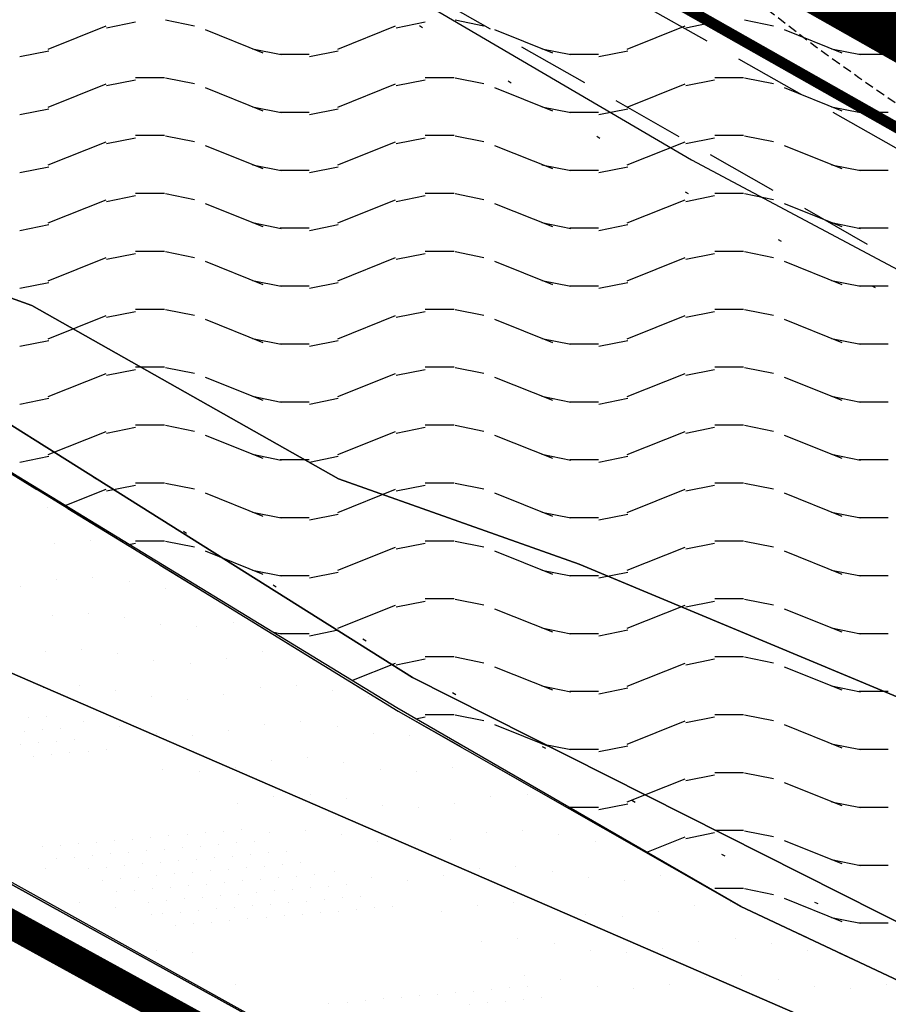
# Model space of a CAD drawing. Extents: x 336088 to 337211, y 5744830 to 5745711.
# Drawn here: x 336259 to 336283, y 5745406 to 5745433 of the extents above; entities that cross this region are included whole.
import ezdxf

# ---------------------------------------------------------------- set-up
doc = ezdxf.new("R2010")
doc.units = 0
for name, pattern in [('BAUGRENZE_SO', [10.8, 3.5, -1, 3.5, -1, 0.8, -1]), ('DASHED_72', [3, 2, -1]), ('GESTRICHELT2', [0.375, 0.25, -0.125]), ('WASWIRT', [2.79, 0, -1.395, -1.395])]:
    doc.linetypes.add(name, pattern=pattern)
doc.layers.get('0').update_dxf_attribs({"linetype": 'CONTINUOUS'})
for name, color, linetype in [('2_BAUGRENZEN', 7, 'BAUGRENZE_SO'), ('2_GELTUNGSBEREICH_MECKING_', 7, 'CONTINUOUS'), ('2_GELTUNGSBEREICH_SO8_MECK', 7, 'CONTINUOUS'), ('2_GRUENFLAECHE', 7, 'CONTINUOUS'), ('2_GRUENFLÄCHE_UMGRENZUNG', 7, 'CONTINUOUS'), ('2_MISCHGEBIET_UMGRENZUNG', 7, 'CONTINUOUS'), ('2_NACHRICHTLICH', 7, 'GESTRICHELT2'), ('2_VERKEHRSFLAECHE_BESONDER', 7, 'CONTINUOUS'), ('2_WASSERFLÄCHE', 7, 'CONTINUOUS'), ('2_ÜBERSCHWEMMUNGSGEBIET', 5, 'CONTINUOUS'), ('B-PLAN_BEIBLATT', 7, 'CONTINUOUS'), ('K_FLURSTUECK', 250, 'CONTINUOUS'), ('K_GEBAEUDE', 250, 'CONTINUOUS'), ('K_KATASTERTOP', 252, 'CONTINUOUS'), ('SPUNDWAND', 17, 'CONTINUOUS')]:
    doc.layers.add(name, color=color, linetype=linetype)

# ---------------------------------------------------------------- blocks, each defined once
blk = doc.blocks.new('*X351')
at = {"color": 0}
for p, q in [((336260.241, 5745432.062), (336261.84, 5745432.701)), ((336261.856, 5745432.654), (336262.656, 5745432.814)), ((336263.483, 5745432.869), (336264.283, 5745432.709)), ((336268.241, 5745432.062), (336269.84, 5745432.701)), ((336269.856, 5745432.654), (336270.656, 5745432.814)), ((336271.483, 5745432.869), (336272.283, 5745432.709)), ((336276.241, 5745432.062), (336277.84, 5745432.701)), ((336277.856, 5745432.654), (336278.656, 5745432.814)), ((336279.483, 5745432.869), (336280.283, 5745432.709)), ((336264.576, 5745432.6), (336266.173, 5745431.96)), ((336272.576, 5745432.6), (336274.173, 5745431.96)), ((336280.576, 5745432.6), (336282.173, 5745431.96)), ((336259.459, 5745431.854), (336260.259, 5745432.014)), ((336265.883, 5745432.069), (336266.683, 5745431.909)), ((336266.651, 5745431.92), (336267.451, 5745431.92)), ((336267.459, 5745431.854), (336268.259, 5745432.014)), ((336273.883, 5745432.069), (336274.683, 5745431.909)), ((336274.651, 5745431.92), (336275.451, 5745431.92)), ((336275.459, 5745431.854), (336276.259, 5745432.014)), ((336281.883, 5745432.069), (336282.683, 5745431.909)), ((336282.651, 5745431.92), (336283.451, 5745431.92)), ((336260.241, 5745430.462), (336261.84, 5745431.101)), ((336261.856, 5745431.054), (336262.656, 5745431.214)), ((336262.658, 5745431.28), (336263.058, 5745431.28)), ((336263.058, 5745431.28), (336263.458, 5745431.28)), ((336263.483, 5745431.269), (336264.283, 5745431.109)), ((336268.241, 5745430.462), (336269.84, 5745431.101)), ((336269.856, 5745431.054), (336270.656, 5745431.214)), ((336270.658, 5745431.28), (336271.058, 5745431.28)), ((336271.058, 5745431.28), (336271.458, 5745431.28)), ((336271.483, 5745431.269), (336272.283, 5745431.109)), ((336276.241, 5745430.462), (336277.84, 5745431.101)), ((336277.856, 5745431.054), (336278.656, 5745431.214)), ((336278.658, 5745431.28), (336279.058, 5745431.28)), ((336279.058, 5745431.28), (336279.458, 5745431.28)), ((336279.483, 5745431.269), (336280.283, 5745431.109)), ((336264.576, 5745431), (336266.173, 5745430.36)), ((336272.576, 5745431), (336274.173, 5745430.36)), ((336280.576, 5745431), (336282.173, 5745430.36)), ((336265.883, 5745430.469), (336266.683, 5745430.309)), ((336273.883, 5745430.469), (336274.683, 5745430.309)), ((336281.883, 5745430.469), (336282.683, 5745430.309)), ((336259.459, 5745430.254), (336260.259, 5745430.414)), ((336266.651, 5745430.32), (336267.451, 5745430.32)), ((336267.459, 5745430.254), (336268.259, 5745430.414)), ((336274.651, 5745430.32), (336275.451, 5745430.32)), ((336275.459, 5745430.254), (336276.259, 5745430.414)), ((336282.651, 5745430.32), (336283.451, 5745430.32)), ((336262.658, 5745429.68), (336263.058, 5745429.68)), ((336263.058, 5745429.68), (336263.458, 5745429.68)), ((336263.483, 5745429.669), (336264.283, 5745429.509)), ((336270.658, 5745429.68), (336271.058, 5745429.68)), ((336271.058, 5745429.68), (336271.458, 5745429.68)), ((336271.483, 5745429.669), (336272.283, 5745429.509)), ((336278.658, 5745429.68), (336279.058, 5745429.68)), ((336279.058, 5745429.68), (336279.458, 5745429.68)), ((336279.483, 5745429.669), (336280.283, 5745429.509)), ((336260.241, 5745428.862), (336261.84, 5745429.501)), ((336261.856, 5745429.454), (336262.656, 5745429.614)), ((336264.576, 5745429.4), (336266.173, 5745428.76)), ((336268.241, 5745428.862), (336269.84, 5745429.501)), ((336269.856, 5745429.454), (336270.656, 5745429.614)), ((336272.576, 5745429.4), (336274.173, 5745428.76)), ((336276.241, 5745428.862), (336277.84, 5745429.501)), ((336277.856, 5745429.454), (336278.656, 5745429.614)), ((336280.576, 5745429.4), (336282.173, 5745428.76)), ((336265.883, 5745428.869), (336266.683, 5745428.709)), ((336273.883, 5745428.869), (336274.683, 5745428.709)), ((336281.883, 5745428.869), (336282.683, 5745428.709)), ((336259.459, 5745428.654), (336260.259, 5745428.814)), ((336266.651, 5745428.72), (336267.451, 5745428.72)), ((336267.459, 5745428.654), (336268.259, 5745428.814)), ((336274.651, 5745428.72), (336275.451, 5745428.72)), ((336275.459, 5745428.654), (336276.259, 5745428.814)), ((336282.651, 5745428.72), (336283.451, 5745428.72)), ((336262.658, 5745428.08), (336263.058, 5745428.08)), ((336263.058, 5745428.08), (336263.458, 5745428.08)), ((336263.483, 5745428.069), (336264.283, 5745427.909)), ((336270.658, 5745428.08), (336271.058, 5745428.08)), ((336271.058, 5745428.08), (336271.458, 5745428.08)), ((336271.483, 5745428.069), (336272.283, 5745427.909)), ((336278.658, 5745428.08), (336279.058, 5745428.08)), ((336279.058, 5745428.08), (336279.458, 5745428.08)), ((336279.483, 5745428.069), (336280.283, 5745427.909)), ((336260.241, 5745427.262), (336261.84, 5745427.901)), ((336261.856, 5745427.854), (336262.656, 5745428.014)), ((336264.576, 5745427.8), (336266.173, 5745427.16)), ((336268.241, 5745427.262), (336269.84, 5745427.901)), ((336269.856, 5745427.854), (336270.656, 5745428.014)), ((336272.576, 5745427.8), (336274.173, 5745427.16)), ((336276.241, 5745427.262), (336277.84, 5745427.901)), ((336277.856, 5745427.854), (336278.656, 5745428.014)), ((336280.576, 5745427.8), (336282.173, 5745427.16)), ((336259.459, 5745427.054), (336260.259, 5745427.214)), ((336265.883, 5745427.269), (336266.683, 5745427.109)), ((336267.459, 5745427.054), (336268.259, 5745427.214)), ((336273.883, 5745427.269), (336274.683, 5745427.109)), ((336275.459, 5745427.054), (336276.259, 5745427.214)), ((336281.883, 5745427.269), (336282.683, 5745427.109)), ((336266.651, 5745427.12), (336267.451, 5745427.12)), ((336274.651, 5745427.12), (336275.451, 5745427.12)), ((336282.651, 5745427.12), (336283.451, 5745427.12)), ((336261.856, 5745426.254), (336262.656, 5745426.414)), ((336262.658, 5745426.48), (336263.058, 5745426.48)), ((336263.058, 5745426.48), (336263.458, 5745426.48)), ((336263.483, 5745426.469), (336264.283, 5745426.309)), ((336269.856, 5745426.254), (336270.656, 5745426.414)), ((336270.658, 5745426.48), (336271.058, 5745426.48)), ((336271.058, 5745426.48), (336271.458, 5745426.48)), ((336271.483, 5745426.469), (336272.283, 5745426.309)), ((336277.856, 5745426.254), (336278.656, 5745426.414)), ((336278.658, 5745426.48), (336279.058, 5745426.48)), ((336279.058, 5745426.48), (336279.458, 5745426.48)), ((336279.483, 5745426.469), (336280.283, 5745426.309)), ((336260.241, 5745425.662), (336261.84, 5745426.301)), ((336264.576, 5745426.2), (336266.173, 5745425.56)), ((336268.241, 5745425.662), (336269.84, 5745426.301)), ((336272.576, 5745426.2), (336274.173, 5745425.56)), ((336276.241, 5745425.662), (336277.84, 5745426.301)), ((336280.576, 5745426.2), (336282.173, 5745425.56)), ((336259.459, 5745425.454), (336260.259, 5745425.614)), ((336265.883, 5745425.669), (336266.683, 5745425.509)), ((336267.459, 5745425.454), (336268.259, 5745425.614)), ((336273.883, 5745425.669), (336274.683, 5745425.509)), ((336275.459, 5745425.454), (336276.259, 5745425.614)), ((336281.883, 5745425.669), (336282.683, 5745425.509)), ((336266.651, 5745425.52), (336267.451, 5745425.52)), ((336274.651, 5745425.52), (336275.451, 5745425.52)), ((336282.651, 5745425.52), (336283.451, 5745425.52)), ((336261.856, 5745424.654), (336262.656, 5745424.814)), ((336262.658, 5745424.88), (336263.058, 5745424.88)), ((336263.058, 5745424.88), (336263.458, 5745424.88)), ((336263.483, 5745424.869), (336264.283, 5745424.709)), ((336269.856, 5745424.654), (336270.656, 5745424.814)), ((336270.658, 5745424.88), (336271.058, 5745424.88)), ((336271.058, 5745424.88), (336271.458, 5745424.88)), ((336271.483, 5745424.869), (336272.283, 5745424.709)), ((336277.856, 5745424.654), (336278.656, 5745424.814)), ((336278.658, 5745424.88), (336279.058, 5745424.88)), ((336279.058, 5745424.88), (336279.458, 5745424.88)), ((336279.483, 5745424.869), (336280.283, 5745424.709)), ((336260.241, 5745424.062), (336261.84, 5745424.701)), ((336264.576, 5745424.6), (336266.173, 5745423.96)), ((336268.241, 5745424.062), (336269.84, 5745424.701)), ((336272.576, 5745424.6), (336274.173, 5745423.96)), ((336276.241, 5745424.062), (336277.84, 5745424.701)), ((336280.576, 5745424.6), (336282.173, 5745423.96)), ((336259.459, 5745423.854), (336260.259, 5745424.014)), ((336265.883, 5745424.069), (336266.683, 5745423.909)), ((336267.459, 5745423.854), (336268.259, 5745424.014)), ((336273.883, 5745424.069), (336274.683, 5745423.909)), ((336275.459, 5745423.854), (336276.259, 5745424.014)), ((336281.883, 5745424.069), (336282.683, 5745423.909)), ((336266.651, 5745423.92), (336267.451, 5745423.92)), ((336274.651, 5745423.92), (336275.451, 5745423.92)), ((336282.651, 5745423.92), (336283.451, 5745423.92)), ((336261.856, 5745423.054), (336262.656, 5745423.214)), ((336262.658, 5745423.28), (336263.058, 5745423.28)), ((336263.058, 5745423.28), (336263.458, 5745423.28)), ((336263.483, 5745423.269), (336264.283, 5745423.109)), ((336269.856, 5745423.054), (336270.656, 5745423.214)), ((336270.658, 5745423.28), (336271.058, 5745423.28)), ((336271.058, 5745423.28), (336271.458, 5745423.28)), ((336271.483, 5745423.269), (336272.283, 5745423.109)), ((336277.856, 5745423.054), (336278.656, 5745423.214)), ((336278.658, 5745423.28), (336279.058, 5745423.28)), ((336279.058, 5745423.28), (336279.458, 5745423.28)), ((336279.483, 5745423.269), (336280.283, 5745423.109)), ((336260.241, 5745422.462), (336261.84, 5745423.101)), ((336264.576, 5745423), (336266.173, 5745422.36)), ((336268.241, 5745422.462), (336269.84, 5745423.101)), ((336272.576, 5745423), (336274.173, 5745422.36)), ((336276.241, 5745422.462), (336277.84, 5745423.101)), ((336280.576, 5745423), (336282.173, 5745422.36)), ((336259.459, 5745422.254), (336260.259, 5745422.414)), ((336265.883, 5745422.469), (336266.683, 5745422.309)), ((336266.651, 5745422.32), (336267.451, 5745422.32)), ((336267.459, 5745422.254), (336268.259, 5745422.414)), ((336273.883, 5745422.469), (336274.683, 5745422.309)), ((336274.651, 5745422.32), (336275.451, 5745422.32)), ((336275.459, 5745422.254), (336276.259, 5745422.414)), ((336281.883, 5745422.469), (336282.683, 5745422.309)), ((336282.651, 5745422.32), (336283.451, 5745422.32)), ((336260.241, 5745420.862), (336261.84, 5745421.501)), ((336261.856, 5745421.454), (336262.656, 5745421.614)), ((336262.658, 5745421.68), (336263.058, 5745421.68)), ((336263.058, 5745421.68), (336263.458, 5745421.68)), ((336263.483, 5745421.669), (336264.283, 5745421.509)), ((336268.241, 5745420.862), (336269.84, 5745421.501)), ((336269.856, 5745421.454), (336270.656, 5745421.614)), ((336270.658, 5745421.68), (336271.058, 5745421.68)), ((336271.058, 5745421.68), (336271.458, 5745421.68)), ((336271.483, 5745421.669), (336272.283, 5745421.509)), ((336276.241, 5745420.862), (336277.84, 5745421.501)), ((336277.856, 5745421.454), (336278.656, 5745421.614)), ((336278.658, 5745421.68), (336279.058, 5745421.68)), ((336279.058, 5745421.68), (336279.458, 5745421.68)), ((336279.483, 5745421.669), (336280.283, 5745421.509)), ((336264.576, 5745421.4), (336266.173, 5745420.76)), ((336272.576, 5745421.4), (336274.173, 5745420.76)), ((336280.576, 5745421.4), (336282.173, 5745420.76)), ((336259.459, 5745420.654), (336260.259, 5745420.814)), ((336265.883, 5745420.869), (336266.683, 5745420.709)), ((336266.651, 5745420.72), (336267.451, 5745420.72)), ((336267.459, 5745420.654), (336268.259, 5745420.814)), ((336273.883, 5745420.869), (336274.683, 5745420.709)), ((336274.651, 5745420.72), (336275.451, 5745420.72)), ((336275.459, 5745420.654), (336276.259, 5745420.814)), ((336281.883, 5745420.869), (336282.683, 5745420.709)), ((336282.651, 5745420.72), (336283.451, 5745420.72)), ((336260.709, 5745419.449), (336261.84, 5745419.901)), ((336261.856, 5745419.854), (336262.656, 5745420.014)), ((336262.658, 5745420.08), (336263.058, 5745420.08)), ((336263.058, 5745420.08), (336263.458, 5745420.08)), ((336263.483, 5745420.069), (336264.283, 5745419.909)), ((336268.241, 5745419.262), (336269.84, 5745419.901)), ((336269.856, 5745419.854), (336270.656, 5745420.014)), ((336270.658, 5745420.08), (336271.058, 5745420.08)), ((336271.058, 5745420.08), (336271.458, 5745420.08)), ((336271.483, 5745420.069), (336272.283, 5745419.909)), ((336276.241, 5745419.262), (336277.84, 5745419.901)), ((336277.856, 5745419.854), (336278.656, 5745420.014)), ((336278.658, 5745420.08), (336279.058, 5745420.08)), ((336279.058, 5745420.08), (336279.458, 5745420.08)), ((336279.483, 5745420.069), (336280.283, 5745419.909)), ((336264.576, 5745419.8), (336266.173, 5745419.16)), ((336272.576, 5745419.8), (336274.173, 5745419.16)), ((336280.576, 5745419.8), (336282.173, 5745419.16)), ((336265.883, 5745419.269), (336266.683, 5745419.109)), ((336266.651, 5745419.12), (336267.451, 5745419.12)), ((336267.459, 5745419.054), (336268.259, 5745419.214)), ((336273.883, 5745419.269), (336274.683, 5745419.109)), ((336274.651, 5745419.12), (336275.451, 5745419.12)), ((336275.459, 5745419.054), (336276.259, 5745419.214)), ((336281.883, 5745419.269), (336282.683, 5745419.109)), ((336282.651, 5745419.12), (336283.451, 5745419.12)), ((336262.469, 5745418.376), (336262.656, 5745418.414)), ((336262.658, 5745418.48), (336263.058, 5745418.48)), ((336263.058, 5745418.48), (336263.458, 5745418.48)), ((336263.483, 5745418.469), (336264.283, 5745418.309)), ((336268.241, 5745417.662), (336269.84, 5745418.301)), ((336269.856, 5745418.254), (336270.656, 5745418.414)), ((336270.658, 5745418.48), (336271.058, 5745418.48)), ((336271.058, 5745418.48), (336271.458, 5745418.48)), ((336271.483, 5745418.469), (336272.283, 5745418.309)), ((336276.241, 5745417.662), (336277.84, 5745418.301)), ((336277.856, 5745418.254), (336278.656, 5745418.414)), ((336278.658, 5745418.48), (336279.058, 5745418.48)), ((336279.058, 5745418.48), (336279.458, 5745418.48)), ((336279.483, 5745418.469), (336280.283, 5745418.309)), ((336264.576, 5745418.2), (336266.173, 5745417.56)), ((336272.576, 5745418.2), (336274.173, 5745417.56)), ((336280.576, 5745418.2), (336282.173, 5745417.56)), ((336265.883, 5745417.669), (336266.683, 5745417.509)), ((336266.651, 5745417.52), (336267.451, 5745417.52)), ((336267.459, 5745417.454), (336268.259, 5745417.614)), ((336273.883, 5745417.669), (336274.683, 5745417.509)), ((336274.651, 5745417.52), (336275.451, 5745417.52)), ((336275.459, 5745417.454), (336276.259, 5745417.614)), ((336281.883, 5745417.669), (336282.683, 5745417.509)), ((336282.651, 5745417.52), (336283.451, 5745417.52)), ((336270.658, 5745416.88), (336271.058, 5745416.88)), ((336271.058, 5745416.88), (336271.458, 5745416.88)), ((336271.483, 5745416.869), (336272.283, 5745416.709)), ((336278.658, 5745416.88), (336279.058, 5745416.88)), ((336279.058, 5745416.88), (336279.458, 5745416.88)), ((336279.483, 5745416.869), (336280.283, 5745416.709)), ((336268.241, 5745416.062), (336269.84, 5745416.701)), ((336269.856, 5745416.654), (336270.656, 5745416.814)), ((336272.576, 5745416.6), (336274.173, 5745415.96)), ((336276.241, 5745416.062), (336277.84, 5745416.701)), ((336277.856, 5745416.654), (336278.656, 5745416.814)), ((336280.576, 5745416.6), (336282.173, 5745415.96)), ((336273.883, 5745416.069), (336274.683, 5745415.909)), ((336281.883, 5745416.069), (336282.683, 5745415.909)), ((336266.436, 5745415.959), (336266.683, 5745415.909)), ((336266.651, 5745415.92), (336267.451, 5745415.92)), ((336267.459, 5745415.854), (336268.259, 5745416.014)), ((336274.651, 5745415.92), (336275.451, 5745415.92)), ((336275.459, 5745415.854), (336276.259, 5745416.014)), ((336282.651, 5745415.92), (336283.451, 5745415.92)), ((336270.658, 5745415.28), (336271.058, 5745415.28)), ((336271.058, 5745415.28), (336271.458, 5745415.28)), ((336271.483, 5745415.269), (336272.283, 5745415.109)), ((336278.658, 5745415.28), (336279.058, 5745415.28)), ((336279.058, 5745415.28), (336279.458, 5745415.28)), ((336279.483, 5745415.269), (336280.283, 5745415.109)), ((336268.634, 5745414.619), (336269.84, 5745415.101)), ((336269.856, 5745415.054), (336270.656, 5745415.214)), ((336272.576, 5745415), (336274.173, 5745414.36)), ((336276.241, 5745414.462), (336277.84, 5745415.101)), ((336277.856, 5745415.054), (336278.656, 5745415.214)), ((336280.576, 5745415), (336282.173, 5745414.36)), ((336273.883, 5745414.469), (336274.683, 5745414.309)), ((336281.883, 5745414.469), (336282.683, 5745414.309)), ((336274.651, 5745414.32), (336275.451, 5745414.32)), ((336275.459, 5745414.254), (336276.259, 5745414.414)), ((336282.651, 5745414.32), (336283.451, 5745414.32)), ((336270.396, 5745413.562), (336270.656, 5745413.614)), ((336270.658, 5745413.68), (336271.058, 5745413.68)), ((336271.058, 5745413.68), (336271.458, 5745413.68)), ((336271.483, 5745413.669), (336272.283, 5745413.509)), ((336277.856, 5745413.454), (336278.656, 5745413.614)), ((336278.658, 5745413.68), (336279.058, 5745413.68)), ((336279.058, 5745413.68), (336279.458, 5745413.68)), ((336279.483, 5745413.669), (336280.283, 5745413.509)), ((336272.576, 5745413.4), (336274.173, 5745412.76)), ((336276.241, 5745412.862), (336277.84, 5745413.501)), ((336280.576, 5745413.4), (336282.173, 5745412.76)), ((336273.883, 5745412.869), (336274.683, 5745412.709)), ((336275.459, 5745412.654), (336276.259, 5745412.814)), ((336281.883, 5745412.869), (336282.683, 5745412.709)), ((336274.651, 5745412.72), (336275.451, 5745412.72)), ((336282.651, 5745412.72), (336283.451, 5745412.72)), ((336277.856, 5745411.854), (336278.656, 5745412.014)), ((336278.658, 5745412.08), (336279.058, 5745412.08)), ((336279.058, 5745412.08), (336279.458, 5745412.08)), ((336279.483, 5745412.069), (336280.283, 5745411.909)), ((336276.241, 5745411.262), (336277.84, 5745411.901)), ((336280.576, 5745411.8), (336282.173, 5745411.16)), ((336275.459, 5745411.054), (336276.259, 5745411.214)), ((336281.883, 5745411.269), (336282.683, 5745411.109)), ((336274.625, 5745411.121), (336274.683, 5745411.109)), ((336274.651, 5745411.12), (336275.451, 5745411.12)), ((336282.651, 5745411.12), (336283.451, 5745411.12)), ((336277.856, 5745410.254), (336278.656, 5745410.414)), ((336278.658, 5745410.48), (336279.058, 5745410.48)), ((336279.058, 5745410.48), (336279.458, 5745410.48)), ((336279.483, 5745410.469), (336280.283, 5745410.309)), ((336276.78, 5745409.877), (336277.84, 5745410.301)), ((336280.576, 5745410.2), (336282.173, 5745409.56)), ((336281.883, 5745409.669), (336282.683, 5745409.509)), ((336282.651, 5745409.52), (336283.451, 5745409.52)), ((336278.631, 5745408.809), (336278.656, 5745408.814)), ((336278.658, 5745408.88), (336279.058, 5745408.88)), ((336279.058, 5745408.88), (336279.458, 5745408.88)), ((336279.483, 5745408.869), (336280.283, 5745408.709)), ((336280.576, 5745408.6), (336282.173, 5745407.96)), ((336281.883, 5745408.069), (336282.683, 5745407.909)), ((336282.651, 5745407.92), (336283.451, 5745407.92))]:
    blk.add_line(p, q, dxfattribs=at)
blk = doc.blocks.new('*X364')
at = {"color": 0}
for p, q in [((336260.165, 5745409.411), (336260.165, 5745409.411)), ((336261.1, 5745408.477), (336261.1, 5745408.477)), ((336262.1, 5745408.354), (336262.1, 5745408.354)), ((336263.1, 5745408.165), (336263.1, 5745408.165)), ((336262.223, 5745407.354), (336262.223, 5745407.354)), ((336263.223, 5745407.165), (336263.223, 5745407.165)), ((336264.223, 5745407.1), (336264.223, 5745407.1)), ((336265.411, 5745406.223), (336265.411, 5745406.223))]:
    blk.add_line(p, q, dxfattribs=at)
blk = doc.blocks.new('*X373')
at = {"color": 0}
for p, q in [((336260.223, 5745419.411), (336260.223, 5745419.411)), ((336260.411, 5745418.411), (336260.411, 5745418.411)), ((336261.411, 5745418.477), (336261.411, 5745418.477)), ((336262.411, 5745418.354), (336262.411, 5745418.354)), ((336260.477, 5745417.411), (336260.477, 5745417.411)), ((336261.477, 5745417.477), (336261.477, 5745417.477)), ((336259.477, 5745417.223), (336259.477, 5745417.223)), ((336262.477, 5745417.354), (336262.477, 5745417.354)), ((336263.477, 5745417.165), (336263.477, 5745417.165)), ((336264.477, 5745417.1), (336264.477, 5745417.1)), ((336260.354, 5745416.411), (336260.354, 5745416.411)), ((336261.354, 5745416.477), (336261.354, 5745416.477)), ((336262.354, 5745416.354), (336262.354, 5745416.354)), ((336263.354, 5745416.165), (336263.354, 5745416.165)), ((336264.354, 5745416.1), (336264.354, 5745416.1)), ((336265.354, 5745416.223), (336265.354, 5745416.223)), ((336260.165, 5745415.411), (336260.165, 5745415.411)), ((336261.165, 5745415.477), (336261.165, 5745415.477)), ((336262.165, 5745415.354), (336262.165, 5745415.354)), ((336266.165, 5745415.411), (336266.165, 5745415.411)), ((336267.165, 5745415.477), (336267.165, 5745415.477)), ((336263.165, 5745415.165), (336263.165, 5745415.165)), ((336264.165, 5745415.1), (336264.165, 5745415.1)), ((336265.165, 5745415.223), (336265.165, 5745415.223)), ((336261.1, 5745414.477), (336261.1, 5745414.477)), ((336267.1, 5745414.477), (336267.1, 5745414.477)), ((336260.1, 5745414.411), (336260.1, 5745414.411)), ((336262.1, 5745414.354), (336262.1, 5745414.354)), ((336263.1, 5745414.165), (336263.1, 5745414.165)), ((336265.1, 5745414.223), (336265.1, 5745414.223)), ((336266.1, 5745414.411), (336266.1, 5745414.411)), ((336268.1, 5745414.354), (336268.1, 5745414.354)), ((336269.1, 5745414.165), (336269.1, 5745414.165)), ((336264.1, 5745414.1), (336264.1, 5745414.1)), ((336261.223, 5745413.477), (336261.223, 5745413.477)), ((336262.223, 5745413.354), (336262.223, 5745413.354)), ((336266.223, 5745413.411), (336266.223, 5745413.411)), ((336267.223, 5745413.477), (336267.223, 5745413.477)), ((336268.223, 5745413.354), (336268.223, 5745413.354)), ((336263.223, 5745413.165), (336263.223, 5745413.165)), ((336264.223, 5745413.1), (336264.223, 5745413.1)), ((336265.223, 5745413.223), (336265.223, 5745413.223)), ((336269.223, 5745413.165), (336269.223, 5745413.165)), ((336270.223, 5745413.1), (336270.223, 5745413.1)), ((336266.411, 5745412.411), (336266.411, 5745412.411)), ((336267.411, 5745412.477), (336267.411, 5745412.477)), ((336268.411, 5745412.354), (336268.411, 5745412.354)), ((336263.411, 5745412.165), (336263.411, 5745412.165)), ((336264.411, 5745412.1), (336264.411, 5745412.1)), ((336265.411, 5745412.223), (336265.411, 5745412.223)), ((336269.411, 5745412.165), (336269.411, 5745412.165)), ((336270.411, 5745412.1), (336270.411, 5745412.1)), ((336271.411, 5745412.223), (336271.411, 5745412.223)), ((336267.477, 5745411.477), (336267.477, 5745411.477)), ((336273.477, 5745411.477), (336273.477, 5745411.477)), ((336265.477, 5745411.223), (336265.477, 5745411.223)), ((336266.477, 5745411.411), (336266.477, 5745411.411)), ((336268.477, 5745411.354), (336268.477, 5745411.354)), ((336269.477, 5745411.165), (336269.477, 5745411.165)), ((336271.477, 5745411.223), (336271.477, 5745411.223)), ((336272.477, 5745411.411), (336272.477, 5745411.411)), ((336270.477, 5745411.1), (336270.477, 5745411.1)), ((336266.354, 5745410.411), (336266.354, 5745410.411)), ((336267.354, 5745410.477), (336267.354, 5745410.477)), ((336268.354, 5745410.354), (336268.354, 5745410.354)), ((336272.354, 5745410.411), (336272.354, 5745410.411)), ((336273.354, 5745410.477), (336273.354, 5745410.477)), ((336274.354, 5745410.354), (336274.354, 5745410.354)), ((336269.354, 5745410.165), (336269.354, 5745410.165)), ((336270.354, 5745410.1), (336270.354, 5745410.1)), ((336271.354, 5745410.223), (336271.354, 5745410.223)), ((336275.354, 5745410.165), (336275.354, 5745410.165)), ((336276.354, 5745410.1), (336276.354, 5745410.1)), ((336268.165, 5745409.354), (336268.165, 5745409.354)), ((336272.165, 5745409.411), (336272.165, 5745409.411)), ((336273.165, 5745409.477), (336273.165, 5745409.477)), ((336274.165, 5745409.354), (336274.165, 5745409.354)), ((336269.165, 5745409.165), (336269.165, 5745409.165)), ((336270.165, 5745409.1), (336270.165, 5745409.1)), ((336271.165, 5745409.223), (336271.165, 5745409.223)), ((336275.165, 5745409.165), (336275.165, 5745409.165)), ((336276.165, 5745409.1), (336276.165, 5745409.1)), ((336277.165, 5745409.223), (336277.165, 5745409.223)), ((336273.1, 5745408.477), (336273.1, 5745408.477)), ((336279.1, 5745408.477), (336279.1, 5745408.477)), ((336271.1, 5745408.223), (336271.1, 5745408.223)), ((336272.1, 5745408.411), (336272.1, 5745408.411)), ((336274.1, 5745408.354), (336274.1, 5745408.354)), ((336275.1, 5745408.165), (336275.1, 5745408.165)), ((336277.1, 5745408.223), (336277.1, 5745408.223)), ((336278.1, 5745408.411), (336278.1, 5745408.411)), ((336276.1, 5745408.1), (336276.1, 5745408.1)), ((336272.223, 5745407.411), (336272.223, 5745407.411)), ((336273.223, 5745407.477), (336273.223, 5745407.477)), ((336274.223, 5745407.354), (336274.223, 5745407.354)), ((336278.223, 5745407.411), (336278.223, 5745407.411)), ((336279.223, 5745407.477), (336279.223, 5745407.477)), ((336280.223, 5745407.354), (336280.223, 5745407.354)), ((336275.223, 5745407.165), (336275.223, 5745407.165)), ((336276.223, 5745407.1), (336276.223, 5745407.1)), ((336277.223, 5745407.223), (336277.223, 5745407.223)), ((336281.223, 5745407.165), (336281.223, 5745407.165)), ((336273.411, 5745406.477), (336273.411, 5745406.477)), ((336274.411, 5745406.354), (336274.411, 5745406.354)), ((336278.411, 5745406.411), (336278.411, 5745406.411)), ((336279.411, 5745406.477), (336279.411, 5745406.477)), ((336280.411, 5745406.354), (336280.411, 5745406.354)), ((336275.411, 5745406.165), (336275.411, 5745406.165)), ((336276.411, 5745406.1), (336276.411, 5745406.1)), ((336277.411, 5745406.223), (336277.411, 5745406.223)), ((336281.411, 5745406.165), (336281.411, 5745406.165)), ((336282.411, 5745406.1), (336282.411, 5745406.1)), ((336283.411, 5745406.223), (336283.411, 5745406.223))]:
    blk.add_line(p, q, dxfattribs=at)
blk = doc.blocks.new('*X418')
at = {"color": 0}
for p, q in [((336260.194, 5745413.626), (336260.194, 5745413.626)), ((336259.696, 5745413.583), (336259.696, 5745413.583)), ((336259.581, 5745413.218), (336259.581, 5745413.218)), ((336260.079, 5745413.261), (336260.079, 5745413.261)), ((336260.577, 5745413.305), (336260.577, 5745413.305)), ((336259.466, 5745412.853), (336259.466, 5745412.853)), ((336259.964, 5745412.896), (336259.964, 5745412.896)), ((336260.462, 5745412.94), (336260.462, 5745412.94)), ((336260.96, 5745412.983), (336260.96, 5745412.983)), ((336259.849, 5745412.531), (336259.849, 5745412.531)), ((336260.347, 5745412.575), (336260.347, 5745412.575)), ((336260.845, 5745412.618), (336260.845, 5745412.618)), ((336261.343, 5745412.662), (336261.343, 5745412.662)), ((336261.841, 5745412.706), (336261.841, 5745412.706)), ((336264.078, 5745410.367), (336264.078, 5745410.367)), ((336264.577, 5745410.41), (336264.577, 5745410.41)), ((336265.075, 5745410.454), (336265.075, 5745410.454)), ((336265.573, 5745410.497), (336265.573, 5745410.497)), ((336261.09, 5745410.105), (336261.09, 5745410.105)), ((336261.588, 5745410.149), (336261.588, 5745410.149)), ((336262.086, 5745410.192), (336262.086, 5745410.192)), ((336262.584, 5745410.236), (336262.584, 5745410.236)), ((336263.082, 5745410.279), (336263.082, 5745410.279)), ((336263.58, 5745410.323), (336263.58, 5745410.323)), ((336264.96, 5745410.089), (336264.96, 5745410.089)), ((336265.458, 5745410.132), (336265.458, 5745410.132)), ((336265.956, 5745410.176), (336265.956, 5745410.176)), ((336260.094, 5745410.018), (336260.094, 5745410.018)), ((336260.592, 5745410.062), (336260.592, 5745410.062)), ((336261.971, 5745409.827), (336261.971, 5745409.827)), ((336262.469, 5745409.871), (336262.469, 5745409.871)), ((336262.967, 5745409.914), (336262.967, 5745409.914)), ((336263.465, 5745409.958), (336263.465, 5745409.958)), ((336263.963, 5745410.002), (336263.963, 5745410.002)), ((336264.461, 5745410.045), (336264.461, 5745410.045)), ((336265.841, 5745409.811), (336265.841, 5745409.811)), ((336266.339, 5745409.854), (336266.339, 5745409.854)), ((336266.837, 5745409.898), (336266.837, 5745409.898)), ((336260.477, 5745409.697), (336260.477, 5745409.697)), ((336260.975, 5745409.74), (336260.975, 5745409.74)), ((336261.473, 5745409.784), (336261.473, 5745409.784)), ((336262.852, 5745409.549), (336262.852, 5745409.549)), ((336263.35, 5745409.593), (336263.35, 5745409.593)), ((336263.848, 5745409.637), (336263.848, 5745409.637)), ((336264.346, 5745409.68), (336264.346, 5745409.68)), ((336264.844, 5745409.724), (336264.844, 5745409.724)), ((336265.343, 5745409.767), (336265.343, 5745409.767)), ((336266.722, 5745409.533), (336266.722, 5745409.533)), ((336267.22, 5745409.577), (336267.22, 5745409.577)), ((336261.358, 5745409.419), (336261.358, 5745409.419)), ((336261.856, 5745409.462), (336261.856, 5745409.462)), ((336262.354, 5745409.506), (336262.354, 5745409.506)), ((336263.733, 5745409.272), (336263.733, 5745409.272)), ((336264.231, 5745409.315), (336264.231, 5745409.315)), ((336264.729, 5745409.359), (336264.729, 5745409.359)), ((336265.228, 5745409.402), (336265.228, 5745409.402)), ((336265.726, 5745409.446), (336265.726, 5745409.446)), ((336266.224, 5745409.49), (336266.224, 5745409.49)), ((336267.603, 5745409.255), (336267.603, 5745409.255)), ((336261.741, 5745409.097), (336261.741, 5745409.097)), ((336262.239, 5745409.141), (336262.239, 5745409.141)), ((336262.737, 5745409.184), (336262.737, 5745409.184)), ((336263.235, 5745409.228), (336263.235, 5745409.228)), ((336264.614, 5745408.994), (336264.614, 5745408.994)), ((336265.112, 5745409.037), (336265.112, 5745409.037)), ((336265.611, 5745409.081), (336265.611, 5745409.081)), ((336266.109, 5745409.125), (336266.109, 5745409.125)), ((336266.607, 5745409.168), (336266.607, 5745409.168)), ((336267.105, 5745409.212), (336267.105, 5745409.212)), ((336268.484, 5745408.977), (336268.484, 5745408.977)), ((336262.124, 5745408.776), (336262.124, 5745408.776)), ((336262.622, 5745408.82), (336262.622, 5745408.82)), ((336263.12, 5745408.863), (336263.12, 5745408.863)), ((336263.618, 5745408.907), (336263.618, 5745408.907)), ((336264.116, 5745408.95), (336264.116, 5745408.95)), ((336265.495, 5745408.716), (336265.495, 5745408.716)), ((336265.994, 5745408.76), (336265.994, 5745408.76)), ((336266.492, 5745408.803), (336266.492, 5745408.803)), ((336266.99, 5745408.847), (336266.99, 5745408.847)), ((336267.488, 5745408.89), (336267.488, 5745408.89)), ((336267.986, 5745408.934), (336267.986, 5745408.934)), ((336263.005, 5745408.498), (336263.005, 5745408.498)), ((336263.503, 5745408.542), (336263.503, 5745408.542)), ((336264.001, 5745408.585), (336264.001, 5745408.585)), ((336264.499, 5745408.629), (336264.499, 5745408.629)), ((336264.997, 5745408.672), (336264.997, 5745408.672)), ((336266.377, 5745408.438), (336266.377, 5745408.438)), ((336266.875, 5745408.482), (336266.875, 5745408.482)), ((336267.373, 5745408.525), (336267.373, 5745408.525)), ((336267.871, 5745408.569), (336267.871, 5745408.569)), ((336268.369, 5745408.612), (336268.369, 5745408.612)), ((336268.867, 5745408.656), (336268.867, 5745408.656)), ((336263.388, 5745408.177), (336263.388, 5745408.177)), ((336263.886, 5745408.22), (336263.886, 5745408.22)), ((336264.384, 5745408.264), (336264.384, 5745408.264)), ((336264.882, 5745408.307), (336264.882, 5745408.307)), ((336265.38, 5745408.351), (336265.38, 5745408.351)), ((336265.878, 5745408.395), (336265.878, 5745408.395)), ((336267.258, 5745408.16), (336267.258, 5745408.16)), ((336267.756, 5745408.204), (336267.756, 5745408.204)), ((336268.254, 5745408.248), (336268.254, 5745408.248)), ((336268.752, 5745408.291), (336268.752, 5745408.291)), ((336269.25, 5745408.335), (336269.25, 5745408.335)), ((336269.748, 5745408.378), (336269.748, 5745408.378)), ((336264.269, 5745407.899), (336264.269, 5745407.899)), ((336264.767, 5745407.942), (336264.767, 5745407.942)), ((336265.265, 5745407.986), (336265.265, 5745407.986)), ((336265.763, 5745408.03), (336265.763, 5745408.03)), ((336266.262, 5745408.073), (336266.262, 5745408.073)), ((336266.76, 5745408.117), (336266.76, 5745408.117)), ((336263.771, 5745407.855), (336263.771, 5745407.855)), ((336271.488, 5745405.996), (336271.488, 5745405.996)), ((336271.986, 5745406.039), (336271.986, 5745406.039)), ((336272.484, 5745406.083), (336272.484, 5745406.083)), ((336272.982, 5745406.126), (336272.982, 5745406.126)), ((336273.48, 5745406.17), (336273.48, 5745406.17)), ((336268.499, 5745405.734), (336268.499, 5745405.734)), ((336268.997, 5745405.778), (336268.997, 5745405.778)), ((336269.495, 5745405.821), (336269.495, 5745405.821)), ((336269.993, 5745405.865), (336269.993, 5745405.865)), ((336270.491, 5745405.909), (336270.491, 5745405.909)), ((336270.989, 5745405.952), (336270.989, 5745405.952)), ((336272.369, 5745405.718), (336272.369, 5745405.718)), ((336272.867, 5745405.761), (336272.867, 5745405.761)), ((336273.365, 5745405.805), (336273.365, 5745405.805)), ((336273.863, 5745405.849), (336273.863, 5745405.849)), ((336268.001, 5745405.691), (336268.001, 5745405.691)), ((336271.871, 5745405.674), (336271.871, 5745405.674))]:
    blk.add_line(p, q, dxfattribs=at)

msp = doc.modelspace()

# ---------------------------------------------------------------- linework, layer by layer
at = {"layer": '2_BAUGRENZEN', "const_width": 0.8, "flags": 128}
msp.add_lwpolyline([(336304.219, 5745356.862), (336318.39, 5745382.82), (336318.39, 5745382.82), (336280.178, 5745396.368), (336280.178, 5745396.368), (336246.879, 5745414.668), (336245.489, 5745412.174), (336235.706, 5745394.619), (336250.774, 5745386.18)], close=True, dxfattribs=at)
at = {"layer": '2_GELTUNGSBEREICH_MECKING_', "linetype": 'DASHED_72', "const_width": 2.5, "flags": 128}
msp.add_lwpolyline([(336422.109, 5745419.283), (336419.591, 5745418.844), (336413.958, 5745417.135), (336408.683, 5745415.508), (336403.426, 5745414.611), (336397.954, 5745414.426), (336365.584, 5745415.435), (336356.483, 5745415.718), (336349.978, 5745416.137), (336329.907, 5745417.815), (336319.662, 5745419.477), (336309.555, 5745421.698), (336299.924, 5745425.014), (336287.714, 5745430.832), (336275.793, 5745437.58), (336264.336, 5745444.881), (336253.141, 5745453.008), (336208.025, 5745490.894), (336206.392, 5745489.014), (336205.839, 5745489.664), (336205.54, 5745489.3), (336196.982, 5745496.12), (336196.175, 5745496.86), (336196.117, 5745496.895), (336197.924, 5745499.01), (336199.907, 5745501.174), (336195.395, 5745504.98)], dxfattribs=at)
at = {"layer": '2_GELTUNGSBEREICH_MECKING_', "linetype": 'CONTINUOUS', "const_width": 0.3, "flags": 128}
msp.add_lwpolyline([(336423.914, 5745416.755), (336420.24, 5745416.115), (336414.777, 5745414.457), (336409.334, 5745412.779), (336403.71, 5745411.819), (336397.958, 5745411.625), (336365.497, 5745412.636), (336356.35, 5745412.921), (336349.771, 5745413.344), (336329.566, 5745415.034), (336319.137, 5745416.726), (336308.796, 5745418.998), (336298.863, 5745422.418), (336286.421, 5745428.347), (336274.35, 5745435.179), (336262.76, 5745442.565), (336251.416, 5745450.8)], dxfattribs=at)
at = {"layer": '2_GELTUNGSBEREICH_SO8_MECK', "linetype": 'CONTINUOUS', "const_width": 0.3, "flags": 128}
msp.add_lwpolyline([(336423.914, 5745416.755), (336420.24, 5745416.115), (336414.777, 5745414.457), (336409.334, 5745412.779), (336403.71, 5745411.819), (336397.958, 5745411.625), (336365.497, 5745412.636), (336356.35, 5745412.921), (336349.771, 5745413.344), (336329.566, 5745415.034), (336319.137, 5745416.726), (336308.796, 5745418.998), (336298.863, 5745422.418), (336286.421, 5745428.347), (336274.35, 5745435.179), (336262.76, 5745442.565), (336251.416, 5745450.8)], dxfattribs=at)
at = {"layer": '2_GRUENFLÄCHE_UMGRENZUNG'}
for points in [[(336495.744, 5745366.122), (336479.514, 5745374.672), (336461.327, 5745381.59), (336438.811, 5745385.529), (336355.818, 5745386.91), (336342.19, 5745386.416), (336334.598, 5745390.886), (336324.593, 5745394.292), (336306.291, 5745397.923), (336295.967, 5745401.067), (336289.677, 5745403.534), (336279.383, 5745408.375), (336269.875, 5745413.863), (336253.11, 5745424.081), (336246.147, 5745428.391), (336233.293, 5745438.379), (336214.854, 5745453.861), (336210.187, 5745445.176), (336208.605, 5745442.232)], [(336208.605, 5745442.232), (336206.952, 5745439.158), (336206.472, 5745438.263), (336239.89, 5745419.693), (336246.491, 5745416.025), (336280.571, 5745397.179), (336280.571, 5745397.179), (336319.749, 5745383.223), (336319.749, 5745383.223), (336321.182, 5745382.469), (336324.749, 5745380.591), (336326.177, 5745379.84), (336337.365, 5745373.729), (336385.682, 5745347.281), (336388.208, 5745351.87), (336460.048, 5745312.373)]]:
    msp.add_lwpolyline(points, dxfattribs=at)
at = {"layer": '2_GRUENFLÄCHE_UMGRENZUNG', "color": 7}
for points in [[(336258.469, 5745441.567), (336264.186, 5745448.966, 0.090093), (336366.111, 5745419.082), (336365.42, 5745411.851), (336397.822, 5745409.086), (336405.42, 5745408.819), (336416.646, 5745409.696), (336420.262, 5745410.119), (336424.566, 5745410.622), (336430.002, 5745411.375), (336440.558, 5745413.035)], [(336495.045, 5745327.086, -0.048779), (336495.834, 5745333.628, -0.004817), (336497.866, 5745340.437, 0.025301), (336498.926, 5745344.791, 0.01895), (336500.207, 5745352.792), (336495.744, 5745366.122), (336479.514, 5745374.672), (336461.327, 5745381.59), (336438.811, 5745385.529), (336407.005, 5745386.029), (336355.818, 5745386.91), (336342.19, 5745386.416), (336334.598, 5745390.886), (336331.038, 5745392.098), (336327.162, 5745393.417), (336324.593, 5745394.292), (336306.291, 5745397.923), (336295.967, 5745401.067), (336289.677, 5745403.534), (336279.383, 5745408.375), (336269.875, 5745413.863), (336253.11, 5745424.081)]]:
    msp.add_lwpolyline(points, format="xyb", dxfattribs=at)
at = {"layer": '2_MISCHGEBIET_UMGRENZUNG'}
msp.add_lwpolyline([(336304.616, 5745355.503), (336319.749, 5745383.223), (336319.749, 5745383.223), (336280.571, 5745397.179), (336280.571, 5745397.179), (336246.491, 5745416.025), (336244.616, 5745412.661), (336234.356, 5745394.238), (336251.167, 5745384.824), (336304.616, 5745355.503)], close=True, dxfattribs=at)
at = {"layer": '2_NACHRICHTLICH', "flags": 128}
for points in [[(336365.524, 5745412.935), (336325.037, 5745416.257, -0.12942), (336282.123, 5745432.994), (336263.173, 5745447.654)], [(336365.42, 5745411.851), (336324.929, 5745415.17, -0.129519), (336281.436, 5745432.132), (336262.462, 5745446.735)]]:
    msp.add_lwpolyline(points, format="xyb", dxfattribs=at)
at = {"layer": '2_ÜBERSCHWEMMUNGSGEBIET', "linetype": 'WASWIRT', "flags": 128}
msp.add_lwpolyline([(336584.075, 5745119.262), (336597.912, 5745138.511), (336569.583, 5745184.269), (336565.773, 5745198.45), (336562.116, 5745212.559), (336562.116, 5745222.018), (336564.745, 5745232.688), (336568.406, 5745234.321), (336575.458, 5745224.618), (336598.946, 5745190.857), (336619.272, 5745170.072), (336639.08, 5745196.614), (336591.552, 5745260.184), (336572.589, 5745317.727), (336569.249, 5745326.769), (336558.717, 5745344.689), (336543.075, 5745364.255), (336532.343, 5745374.006), (336520.102, 5745383.96), (336507.353, 5745393.432), (336493.479, 5745400.828), (336479.395, 5745406.273), (336460.893, 5745411.499), (336449.833, 5745413.594), (336432.116, 5745414.248), (336423.796, 5745412.938), (336410.908, 5745409.102), (336404.015, 5745407.925), (336398.131, 5745407.572), (336365.293, 5745408.595), (336335.093, 5745410.158), (336312.452, 5745413.845), (336294.544, 5745419.838), (336278.283, 5745427.843), (336262.193, 5745437.893), (336248.941, 5745447.019), (336239.063, 5745455.44), (336228.345, 5745464.565), (336213.024, 5745477.176), (336203.623, 5745483.692), (336193.697, 5745473.542), (336195.33, 5745471.843), (336209.72, 5745459.349), (336246.86, 5745429.018), (336279.755, 5745409.279), (336289.915, 5745404.489), (336299.791, 5745400.488), (336324.753, 5745394.747), (336334.852, 5745391.431), (336342.803, 5745387.066), (336350.024, 5745381.977), (336357.39, 5745381.171), (336385.517, 5745379.538), (336429.117, 5745378.211), (336445.381, 5745376.861), (336465.452, 5745371.859), (336486.587, 5745362.534), (336498.39, 5745354.672), (336508.339, 5745346.969), (336521.559, 5745333.465), (336536.321, 5745311.19), (336541.163, 5745298.263), (336543.357, 5745289.04), (336542.752, 5745276.615), (336536.116, 5745238.447), (336533.998, 5745218.248), (336534.696, 5745198.097), (336543.071, 5745175.656), (336551.908, 5745156.165), (336559.81, 5745143.924), (336565.972, 5745136.203), (336575.326, 5745124.132), (336580.945, 5745119.574), (336584.075, 5745119.262)], close=True, dxfattribs=at)
at = {"layer": 'B-PLAN_BEIBLATT', "linetype": 'CONTINUOUS', "const_width": 0.3, "flags": 128}
msp.add_lwpolyline([(336423.914, 5745416.755), (336420.24, 5745416.115), (336414.777, 5745414.457), (336409.334, 5745412.779), (336403.71, 5745411.819), (336397.958, 5745411.625), (336365.497, 5745412.636), (336356.35, 5745412.921), (336349.771, 5745413.344), (336329.566, 5745415.034), (336319.137, 5745416.726), (336308.796, 5745418.998), (336298.863, 5745422.418), (336286.421, 5745428.347), (336274.35, 5745435.179), (336262.76, 5745442.565), (336251.416, 5745450.8)], dxfattribs=at)
at = {"layer": 'K_FLURSTUECK'}
for points in [[(336316.877, 5745469.462), (336341.906, 5745449.088), (336346.907, 5745445.08), (336349.891, 5745442.639), (336340.195, 5745413.961), (336329.566, 5745415.034), (336319.137, 5745416.726), (336308.796, 5745418.998), (336298.863, 5745422.418), (336286.421, 5745428.347), (336274.35, 5745435.179), (336262.76, 5745442.565), (336261.87, 5745443.211), (336251.416, 5745450.8)], [(336251.416, 5745450.8), (336261.87, 5745443.211), (336262.76, 5745442.565), (336274.35, 5745435.179), (336286.421, 5745428.347), (336298.863, 5745422.418), (336308.796, 5745418.998), (336319.137, 5745416.726), (336329.566, 5745415.034), (336340.195, 5745413.961), (336349.771, 5745413.344), (336356.35, 5745412.921), (336365.497, 5745412.636)], [(336249.121, 5745428.016), (336270.312, 5745414.697), (336289.687, 5745404.934), (336303.809, 5745399.146), (336318.38, 5745395.053), (336345.59, 5745389.322), (336366.395, 5745386.919)], [(336252.394, 5745427.642), (336259.792, 5745424.979), (336268.26, 5745420.194), (336274.913, 5745417.833), (336284.337, 5745413.898), (336298.054, 5745409.429), (336310.593, 5745406.349), (336328.395, 5745401.866), (336335.165, 5745400.141), (336340.348, 5745398.893), (336356.6, 5745395.828), (336367.278, 5745392.832), (336373.085, 5745390.851), (336383.949, 5745388.029), (336393.655, 5745384.128), (336395.265, 5745383.169), (336366.395, 5745386.919), (336345.59, 5745389.322), (336318.38, 5745395.053), (336303.809, 5745399.146), (336289.687, 5745404.934), (336270.312, 5745414.697), (336249.121, 5745428.016)], [(336392.854, 5745396.833), (336350.081, 5745402.215), (336336.646, 5745405.046), (336336.418, 5745404.415), (336335.165, 5745400.141), (336328.395, 5745401.866), (336310.593, 5745406.349), (336298.054, 5745409.429), (336284.337, 5745413.898), (336274.913, 5745417.833), (336268.26, 5745420.194), (336259.792, 5745424.979), (336252.394, 5745427.642)], [(336403.126, 5745378.981), (336349.656, 5745381.212), (336346.139, 5745381.686), (336345.307, 5745381.798), (336341.178, 5745382.879), (336337.453, 5745384.274), (336333.984, 5745386.058), (336330.393, 5745387.567), (336326.465, 5745388.889), (336323.338, 5745389.698), (336322.553, 5745389.901), (336318.599, 5745390.603), (336316.277, 5745391.171), (336313.576, 5745391.831), (336308.657, 5745393.364), (336300.872, 5745396.744), (336277.719, 5745406.795), (336256.255, 5745416.113)]]:
    msp.add_lwpolyline(points, dxfattribs=at)
msp.add_lwpolyline([(336194.652, 5745327.919), (336228.783, 5745390.636), (336240.326, 5745411.846), (336246.601, 5745423.181), (336248.4, 5745421.691), (336252.754, 5745418.329), (336256.255, 5745416.113), (336277.719, 5745406.795), (336300.872, 5745396.744), (336308.657, 5745393.364), (336313.576, 5745391.831), (336316.277, 5745391.171), (336313.71, 5745386.479), (336290.451, 5745343.962), (336290.429, 5745343.918), (336261.661, 5745291.147), (336194.652, 5745327.919)], close=True, dxfattribs=at)
at = {"layer": 'K_GEBAEUDE'}
msp.add_lwpolyline([(336250.496, 5745413.9), (336280.567, 5745397.172), (336282.198, 5745400.199), (336313.71, 5745386.479), (336319.479, 5745383.366), (336319.301, 5745382.414), (336303.141, 5745352.801), (336301.795, 5745350.334), (336299.745, 5745346.578), (336299.359, 5745346.79), (336299.393, 5745346.851), (336297.318, 5745347.992), (336297.284, 5745347.931), (336297.222, 5745347.965), (336293.963, 5745342.001), (336293.57, 5745342.22), (336293.605, 5745342.282), (336290.999, 5745343.736), (336290.965, 5745343.675), (336290.503, 5745343.933), (336290.451, 5745343.962), (336290.429, 5745343.918), (336261.661, 5745291.147)], dxfattribs=at)
at = {"layer": 'K_KATASTERTOP', "linetype": 'DASHED_72'}
for points in [[(336194.149, 5745492.799), (336204.062, 5745484.714), (336204.469, 5745485.305), (336249.892, 5745448.051), (336253.312, 5745445.572), (336260.14, 5745440.314), (336270.714, 5745433.614), (336284.818, 5745425.568), (336296.603, 5745419.827), (336305.259, 5745416.864), (336316.638, 5745413.58), (336329.261, 5745411.539), (336364.34, 5745409.269), (336396.8, 5745408.227)], [(336208.006, 5745486.603), (336251.109, 5745450.404), (336262.476, 5745442.158), (336274.091, 5745434.748), (336286.19, 5745427.906), (336298.674, 5745421.964), (336308.663, 5745418.532), (336319.038, 5745416.238), (336329.5, 5745414.538), (336340.057, 5745413.51), (336356.323, 5745412.422), (336397.669, 5745410.777)], [(336184.215, 5745480.864), (336194.168, 5745472.261), (336193.627, 5745471.507), (336233.293, 5745438.379), (336246.019, 5745428.081), (336253.11, 5745424.081), (336269.913, 5745413.772), (336279.383, 5745408.375), (336289.677, 5745403.534), (336295.967, 5745401.067), (336306.049, 5745397.585), (336324.593, 5745394.292), (336334.598, 5745390.886), (336342.19, 5745386.416)]]:
    msp.add_lwpolyline(points, dxfattribs=at)
at = {"layer": 'SPUNDWAND'}
for points in [[(336184.215, 5745480.864), (336194.168, 5745472.261), (336193.627, 5745471.507), (336233.293, 5745438.379), (336246.147, 5745428.391), (336253.11, 5745424.081), (336269.913, 5745413.772), (336279.383, 5745408.375), (336289.677, 5745403.534), (336295.967, 5745401.067), (336306.291, 5745397.923), (336324.593, 5745394.292), (336334.598, 5745390.886), (336342.19, 5745386.416)], [(336255.543, 5745443.219), (336260.013, 5745440.091), (336270.773, 5745433.244), (336278.02, 5745429.007), (336288.003, 5745423.69), (336295.572, 5745420.277), (336302.511, 5745417.587), (336307.782, 5745415.838), (336313.098, 5745414.395), (336318.587, 5745413.184), (336328.889, 5745411.492), (336340.14, 5745410.358), (336354.01, 5745409.558), (336374.334, 5745408.919), (336396.8, 5745408.227), (336402.148, 5745408.238), (336405.809, 5745408.564), (336410.124, 5745409.397), (336420.704, 5745412.599), (336425.662, 5745413.619), (336431.799, 5745414.286)]]:
    msp.add_lwpolyline(points, dxfattribs=at)

# ---------------------------------------------------------------- block references
at = {"layer": '2_GRUENFLAECHE', "linetype": 'CONTINUOUS'}
for name in ['*X373', '*X364']:
    msp.add_blockref(name, (0, 0), dxfattribs=at)
at = {"layer": '2_VERKEHRSFLAECHE_BESONDER', "linetype": 'CONTINUOUS'}
msp.add_blockref('*X418', (0, 0), dxfattribs=at)
at = {"layer": '2_WASSERFLÄCHE', "color": 113, "linetype": 'CONTINUOUS'}
msp.add_blockref('*X351', (0, 0), dxfattribs=at)

doc.saveas('drawing.dxf')
